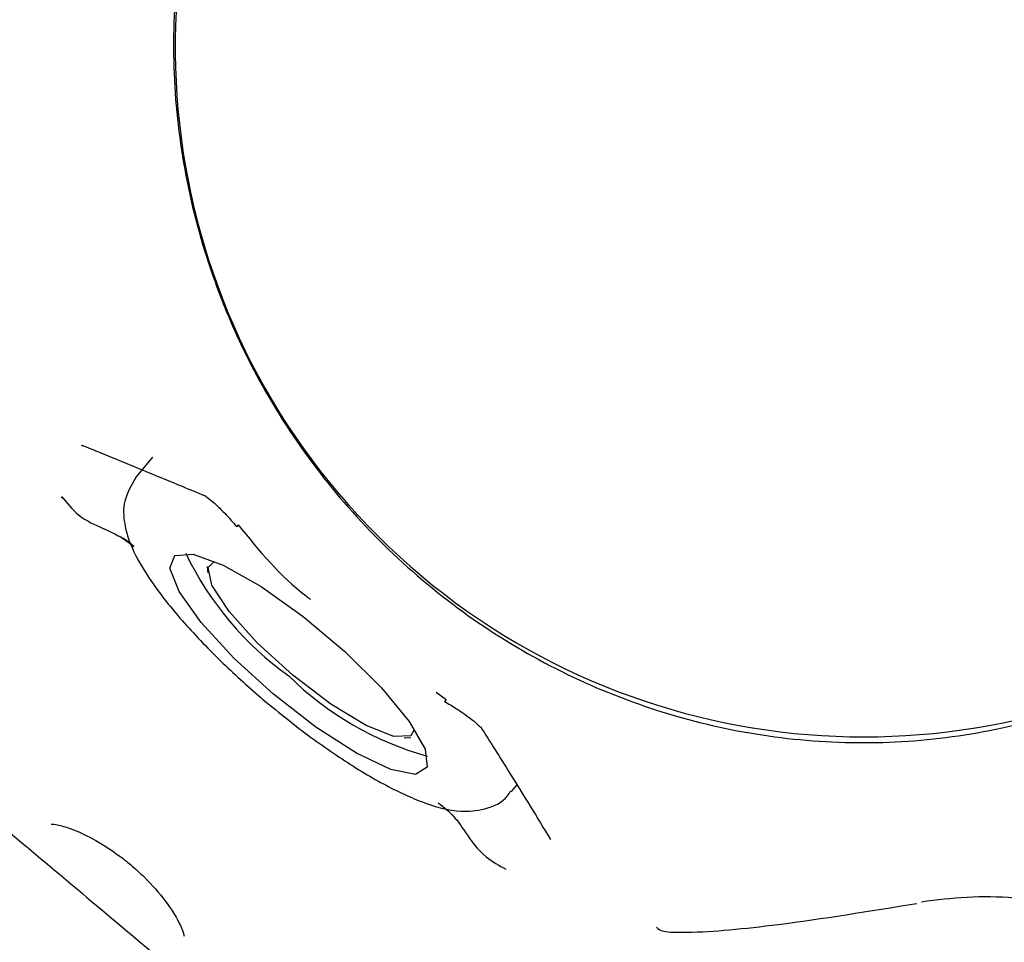
# Model space of a CAD drawing. Units: millimetres. Extents: x 401 to 1095, y 448 to 940.
# Drawn here: x 859 to 861, y 699 to 700 of the extents above; entities that cross this region are included whole.
import ezdxf

# ---------------------------------------------------------------- set-up
doc = ezdxf.new("R2010")
doc.units = ezdxf.units.MM
doc.header["$LTSCALE"] = 75
doc.layers.add('GRIS', color=8, linetype='Continuous')
doc.styles.add('SLDTEXTSTYLE0', font='TXT', dxfattribs={"width": 0.75})
doc.dimstyles.new('SLDDIMSTYLE3', dxfattribs={"dimtxt": 11.90625, "dimasz": 6, "dimexe": 0, "dimexo": 0.0625, "dimgap": 2.976562, "dimtad": 2, "dimdec": 0, "dimlfac": 1.333333, "dimrnd": 1e-09, "dimzin": 12, "dimdsep": 46, "dimtxsty": 'SLDTEXTSTYLE0', "dimblk1": 'DOT', "dimblk2": 'DOT', "dimsah": 1, "dimcen": 0.09, "dimse1": 1, "dimse2": 1, "dimadec": 0, "dimazin": 3, "dimtfac": 1, "dimtdec": 0, "dimtofl": 0, "dimtmove": 0, "dimatfit": 3, "dimldrblk": 'DOT', "dimfxl": 0, "dimfrac": 2, "dimtolj": 1, "dimtzin": 12, "dimarcsym": 0})

# ---------------------------------------------------------------- blocks, each defined once
blk = doc.blocks.new('_Dot')
at = {"color": 0, "linetype": 'ByBlock', "lineweight": -2}
blk.add_line((-0.5, 0), (-1, 0), dxfattribs=at)
at = {"color": 0, "linetype": 'ByBlock', "const_width": 0.5}
blk.add_lwpolyline([(-0.25, 0, 1), (0.25, 0, 1)], format="xyb", close=True, dxfattribs=at)
blk = doc.blocks.new('_D_7')
at = {"color": 7, "linetype": 'Continuous', "lineweight": 18}
blk.add_line((416.2688, 612.069), (416.2688, 813.7494), dxfattribs=at)
at = {"color": 7, "linetype": 'Continuous', "lineweight": 18, "xscale": 6, "yscale": 6}
for p, rotation in [((416.2688, 813.7494), 90.0000000000004), ((416.2688, 612.069), 270.0000000000004)]:
    blk.add_blockref('_Dot', p, dxfattribs=dict(at, rotation=rotation))
at = {"color": 7, "linetype": 'Continuous', "lineweight": 18, "insert": (400.9208, 699.7131), "char_height": 11.90625, "attachment_point": 1, "rotation": 90, "style": 'SLDTEXTSTYLE0'}
blk.add_mtext('269', dxfattribs=at)
blk = doc.blocks.new('_D_8')
at = {"layer": 'GRIS', "color": 7}
blk.add_line((942.279, 924.0575), (535.3988, 924.0575), dxfattribs=at)
at = {"layer": 'GRIS', "color": 7, "xscale": 6, "yscale": 6, "rotation": 180.0000000000002}
blk.add_blockref('_Dot', (535.3988, 924.0575, 6.1125), dxfattribs=at)
at = {"layer": 'GRIS', "color": 7, "xscale": 6, "yscale": 6}
blk.add_blockref('_Dot', (942.279, 924.0575, 6.1125), dxfattribs=at)
at = {"layer": 'GRIS', "color": 7, "insert": (725.6428, 939.4055), "char_height": 11.90625, "attachment_point": 1, "style": 'SLDTEXTSTYLE0'}
blk.add_mtext('543', dxfattribs=at)

msp = doc.modelspace()

# ---------------------------------------------------------------- linework, layer by layer
at = {"color": 7, "linetype": 'Continuous', "lineweight": 25}
for p, q in [((859.2512, 699.4463), (859.2488, 699.4472)), ((859.3576, 699.4293), (859.3324, 699.3993)), ((859.223, 699.3638), (859.2173, 699.3679)), ((859.3286, 699.2923), (859.3093, 699.3063)), ((859.4412, 699.2621), (859.4423, 699.2522)), ((859.7917, 699.0696), (859.8071, 699.0583)), ((859.7429, 698.9998), (859.7529, 699.0004)), ((859.9068, 698.9171), (859.9157, 698.9276))]:
    msp.add_line(p, q, dxfattribs=at)
at = {"color": 7, "linetype": 'Continuous', "lineweight": 25, "flags": 128}
for points in [[(859.4888, 699.3255), (859.4868, 699.323), (859.4867, 699.3224)], [(859.5426, 699.0665), (859.4818, 699.1218), (859.4318, 699.1762), (859.398, 699.2238), (859.3841, 699.2593), (859.3916, 699.2789), (859.4197, 699.2806), (859.4654, 699.2641), (859.5236, 699.2312), (859.5881, 699.1854), (859.6519, 699.1319), (859.7081, 699.0762), (859.7506, 699.0246), (859.7748, 698.9825), (859.778, 698.9545), (859.76, 698.9437), (859.7226, 698.9512), (859.6699, 698.9763), (859.6077, 699.0161), (859.5426, 699.0665)], [(859.7583, 699.012), (859.7528, 699.0026), (859.7272, 699.0016), (859.6845, 699.0186), (859.6304, 699.0514), (859.5723, 699.0955), (859.5179, 699.1449), (859.4747, 699.193), (859.4485, 699.2333), (859.4427, 699.2604), (859.4516, 699.2695)], [(859.8071, 699.0583), (859.8049, 699.0559), (859.8044, 699.0557)]]:
    msp.add_lwpolyline(points, dxfattribs=at)
at = {"color": 7, "linetype": 'Continuous', "lineweight": 25}
for centre, radius, start, end in [((860.4468, 700.0557), 1.0546, 150.8181, 301.9809), ((859.852, 699.4946), 0.4919, 205.5978, 234.4551), ((859.9107, 699.4452), 0.4918, 225.5121, 254.3721)]:
    msp.add_arc(centre, radius, start, end, dxfattribs=at)
for points, knots in [([(859.5226, 700.5649), (859.5005, 700.5225), (859.4546, 700.4342), (859.4116, 700.2881), (859.3884, 700.1336), (859.389, 699.9766), (859.4128, 699.8208), (859.4594, 699.6698), (859.5278, 699.5269), (859.6165, 699.3954), (859.7235, 699.2783), (859.8464, 699.1782), (859.9824, 699.0976), (860.1284, 699.0383), (860.2811, 699.0016), (860.437, 698.9884), (860.5926, 698.9987), (860.7436, 699.0335), (860.8652, 699.0781), (860.9308, 699.1184), (860.9526, 699.1317)], [0, 0, 0, 0, 0.052986, 0.110145, 0.167369, 0.224661, 0.282027, 0.339463, 0.396959, 0.454505, 0.51208, 0.569663, 0.627239, 0.684779, 0.742275, 0.799708, 0.857064, 0.914346, 0.971557, 1, 1, 1, 1]), ([(859.249, 699.4477), (859.2641, 699.4415), (859.317, 699.4201), (859.3776, 699.3949), (859.4264, 699.3748), (859.4384, 699.3699)], [0, 0, 0, 0, 0.232202, 0.811863, 1, 1, 1, 1]), ([(859.3325, 699.399), (859.3253, 699.3867), (859.3113, 699.3631), (859.3138, 699.3246), (859.3263, 699.2861), (859.3533, 699.2399), (859.398, 699.1828), (859.4547, 699.1229), (859.5023, 699.0791), (859.5281, 699.0573), (859.5321, 699.0539)], [0, 0, 0, 0, 0.10506, 0.202214, 0.318421, 0.483075, 0.645267, 0.814953, 0.971193, 1, 1, 1, 1]), ([(859.2184, 699.3687), (859.2266, 699.3587), (859.2456, 699.3357), (859.2838, 699.3196), (859.306, 699.3086), (859.321, 699.3009), (859.3277, 699.2934), (859.3286, 699.2923)], [0, 0, 0, 0, 0.190672, 0.440742, 0.686392, 0.957246, 1, 1, 1, 1]), ([(859.4373, 699.3703), (859.4375, 699.3701), (859.438, 699.3699), (859.4432, 699.3663), (859.4525, 699.3586), (859.467, 699.3446), (859.4791, 699.3315), (859.486, 699.3232), (859.4867, 699.3224)], [0, 0, 0, 0, 0.10792, 0.244442, 0.432722, 0.661562, 0.968226, 1, 1, 1, 1]), ([(859.4888, 699.3255), (859.5207, 699.2863), (859.5543, 699.2448), (859.597, 699.2135), (859.5993, 699.2119)], [0, 0, 0, 0, 0.947084, 1, 1, 1, 1]), ([(859.5321, 699.0539), (859.5442, 699.044), (859.5795, 699.0149), (859.6398, 698.9713), (859.7086, 698.9289), (859.7721, 698.899), (859.8214, 698.8854), (859.8648, 698.8886), (859.8961, 698.9012), (859.9043, 698.9159), (859.9057, 698.9184)], [0, 0, 0, 0, 0.085582, 0.249792, 0.41565, 0.585536, 0.767582, 0.874068, 0.978015, 1, 1, 1, 1]), ([(859.8042, 699.0555), (859.8106, 699.0518), (859.8252, 699.0433), (859.8429, 699.0307), (859.8548, 699.0209), (859.8597, 699.0158), (859.8599, 699.0155), (859.86, 699.0155)], [0, 0, 0, 0, 0.230967, 0.525817, 0.741462, 0.905386, 1, 1, 1, 1]), ([(859.8597, 699.017), (859.8747, 698.9933), (859.9114, 698.9351), (859.9464, 698.8778), (859.9671, 698.844)], [0, 0, 0, 0, 0.408591, 1, 1, 1, 1]), ([(859.043, 698.935), (859.1191, 698.8711), (859.3159, 698.7059), (859.5126, 698.5407), (859.6333, 698.4394)], [0, 0, 0, 0, 0.386777, 1, 1, 1, 1]), ([(859.7951, 698.9004), (859.8035, 698.8936), (859.8186, 698.8814), (859.8351, 698.8577), (859.86, 698.82), (859.8881, 698.8044), (859.8988, 698.7985)], [0, 0, 0, 0, 0.31544, 0.568702, 0.836436, 1, 1, 1, 1]), ([(859.2021, 698.8676), (859.2022, 698.8676), (859.2025, 698.8677), (859.2127, 698.8667), (859.2332, 698.8608), (859.2665, 698.846), (859.299, 698.8254), (859.3256, 698.8043), (859.3508, 698.7814), (859.3785, 698.7496), (859.398, 698.7189), (859.4054, 698.6996), (859.4057, 698.697), (859.4058, 698.696)], [0, 0, 0, 0, 0.040165, 0.104583, 0.199493, 0.315554, 0.444973, 0.500424, 0.57347, 0.703113, 0.83585, 0.934084, 1, 1, 1, 1]), ([(860.1293, 698.7097), (860.1319, 698.7074), (860.1377, 698.7022), (860.1978, 698.7011), (860.3285, 698.7136), (860.4556, 698.7345), (860.528, 698.7463)], [0, 0, 0, 0, 0.096072, 0.22148, 0.556695, 1, 1, 1, 1]), ([(860.7201, 698.7493), (860.706, 698.7512), (860.6691, 698.7561), (860.6039, 698.7571), (860.5582, 698.7513), (860.5353, 698.7483)], [0, 0, 0, 0, 0.238522, 0.619067, 1, 1, 1, 1])]:
    msp.add_open_spline(points, degree=3, knots=knots, dxfattribs=at)

# ---------------------------------------------------------------- dimensions: what is measured, and where the dimension line sits
at = {"color": 7, "linetype": 'Continuous', "lineweight": 18}
dim = msp.add_linear_dim(base=(416.2688, 612.069), p1=(549.5024, 813.7494), p2=(885.4895, 612.069), angle=90, dimstyle='SLDDIMSTYLE3', dxfattribs=at)
dim.commit()
dim.dimension.update_dxf_attribs({"geometry": '_D_7', "text_midpoint": (416.2688, 712.9092), "dimtype": 160})
at = {"layer": 'GRIS', "color": 7}
dim = msp.add_linear_dim(base=(942.279, 924.0575), p1=(535.3988, 645.449), p2=(942.279, 652.4204), dimstyle='SLDDIMSTYLE3', dxfattribs=at)
dim.commit()
dim.dimension.update_dxf_attribs({"geometry": '_D_8', "text_midpoint": (738.8389, 924.0575), "dimtype": 160})

doc.saveas('drawing.dxf')
